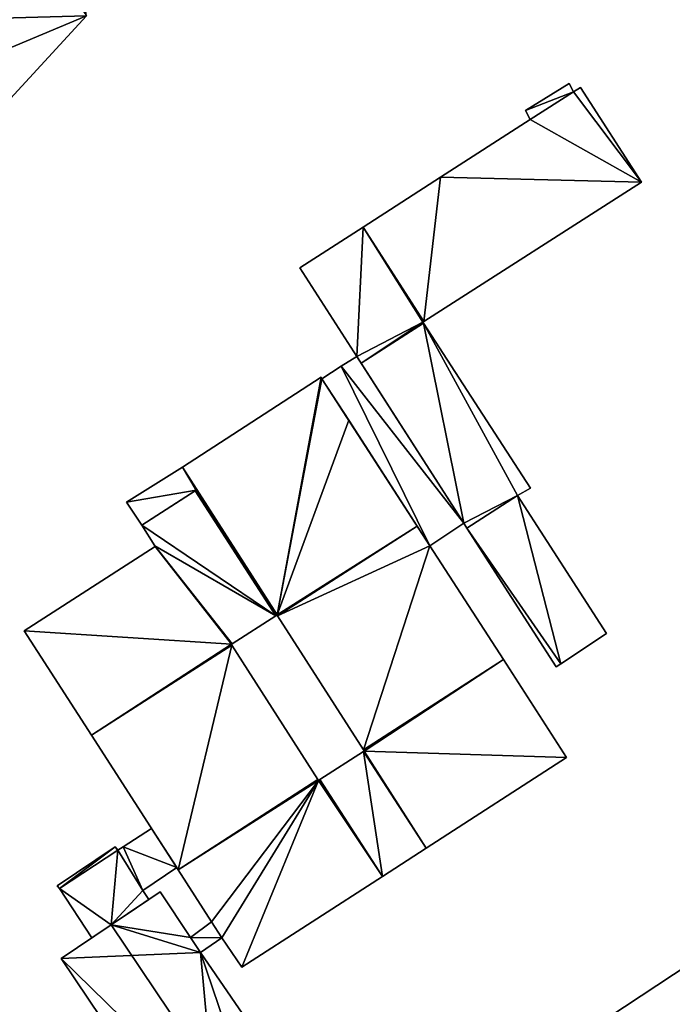
# Model space of a CAD drawing. Units: metres. Extents: x 72494 to 73118, y 348489 to 349010.
# Drawn here: x 72616 to 72676, y 348828 to 348918 of the extents above; entities that cross this region are included whole.
import ezdxf

# ---------------------------------------------------------------- set-up
doc = ezdxf.new("R2010")
doc.units = ezdxf.units.M
for name, color, linetype in [('FacadeFaces', 253, 'Continuous'), ('FloorBoundary', 4, 'Continuous'), ('FloorFaces', 253, 'Continuous'), ('InnerEaves', 5, 'Continuous'), ('OuterEaves', 4, 'Continuous'), ('OuterWalls', 4, 'Continuous'), ('RoofFaces', 24, 'Continuous'), ('RoofLines', 2, 'Continuous'), ('TerrainIntersection', 106, 'Continuous')]:
    doc.layers.add(name, color=color, linetype=linetype)

msp = doc.modelspace()

# ---------------------------------------------------------------- linework, layer by layer
at = {"layer": 'FacadeFaces'}
for points in [[(72609.002, 348904.694, 264.544), (72622.046, 348918.814, 260.382), (72622.046, 348918.814, 264.578), (72609.002, 348904.694, 264.544)], [(72609.002, 348904.694, 260.382), (72622.046, 348918.814, 260.382), (72609.002, 348904.694, 264.544), (72609.002, 348904.694, 260.382)], [(72666.673, 348912.589, 263.289), (72662.629, 348910.087, 260.283), (72662.629, 348910.087, 263.289), (72666.673, 348912.589, 263.289)], [(72666.673, 348912.589, 260.283), (72662.629, 348910.087, 260.283), (72666.673, 348912.589, 263.289), (72666.673, 348912.589, 260.283)], [(72667.057, 348911.818, 263.289), (72667.057, 348911.818, 260.283), (72666.673, 348912.589, 263.289), (72667.057, 348911.818, 263.289)], [(72666.673, 348912.589, 263.289), (72667.057, 348911.818, 260.283), (72666.673, 348912.589, 260.283), (72666.673, 348912.589, 263.289)], [(72667.057, 348911.818, 264.023), (72663.066, 348909.26, 260.167), (72663.066, 348909.26, 264.023), (72667.057, 348911.818, 264.023)], [(72667.057, 348911.818, 260.167), (72663.066, 348909.26, 260.167), (72667.057, 348911.818, 264.023), (72667.057, 348911.818, 260.167)], [(72663.066, 348909.26, 263.289), (72667.057, 348911.818, 260.283), (72667.057, 348911.818, 263.289), (72663.066, 348909.26, 263.289)], [(72663.066, 348909.26, 260.283), (72667.057, 348911.818, 260.283), (72663.066, 348909.26, 263.289), (72663.066, 348909.26, 260.283)], [(72667.706, 348912.215, 264.023), (72667.057, 348911.818, 260.167), (72667.057, 348911.818, 264.023), (72667.706, 348912.215, 264.023)], [(72667.706, 348912.215, 260.167), (72667.057, 348911.818, 260.167), (72667.706, 348912.215, 264.023), (72667.706, 348912.215, 260.167)], [(72673.356, 348903.48, 264.023), (72673.356, 348903.48, 260.167), (72667.706, 348912.215, 264.023), (72673.356, 348903.48, 264.023)], [(72667.706, 348912.215, 264.023), (72673.356, 348903.48, 260.167), (72667.706, 348912.215, 260.167), (72667.706, 348912.215, 264.023)], [(72662.629, 348910.087, 263.289), (72663.066, 348909.26, 260.283), (72663.066, 348909.26, 263.289), (72662.629, 348910.087, 263.289)], [(72662.629, 348910.087, 260.283), (72663.066, 348909.26, 260.283), (72662.629, 348910.087, 263.289), (72662.629, 348910.087, 260.283)], [(72663.066, 348909.26, 264.023), (72654.765, 348903.914, 260.167), (72654.765, 348903.914, 264.023), (72663.066, 348909.26, 264.023)], [(72663.066, 348909.26, 260.167), (72654.765, 348903.914, 260.167), (72663.066, 348909.26, 264.023), (72663.066, 348909.26, 260.167)], [(72654.765, 348903.914, 264.023), (72647.628, 348899.318, 260.167), (72647.628, 348899.318, 264.023), (72654.765, 348903.914, 264.023)], [(72654.765, 348903.914, 260.167), (72647.628, 348899.318, 260.167), (72654.765, 348903.914, 264.023), (72654.765, 348903.914, 260.167)], [(72653.229, 348890.598, 264.023), (72673.356, 348903.48, 260.167), (72673.356, 348903.48, 264.023), (72653.229, 348890.598, 264.023)], [(72653.229, 348890.598, 260.167), (72673.356, 348903.48, 260.167), (72653.229, 348890.598, 264.023), (72653.229, 348890.598, 260.167)], [(72647.628, 348899.318, 264.023), (72641.772, 348895.546, 260.167), (72641.772, 348895.546, 264.023), (72647.628, 348899.318, 264.023)], [(72647.628, 348899.318, 260.167), (72641.772, 348895.546, 260.167), (72647.628, 348899.318, 264.023), (72647.628, 348899.318, 260.167)], [(72641.772, 348895.546, 264.023), (72647.029, 348887.375, 260.167), (72647.029, 348887.375, 264.023), (72641.772, 348895.546, 264.023)], [(72641.772, 348895.546, 260.167), (72647.029, 348887.375, 260.167), (72641.772, 348895.546, 264.023), (72641.772, 348895.546, 260.167)], [(72653.147, 348890.546, 264.023), (72653.229, 348890.598, 260.167), (72653.229, 348890.598, 264.023), (72653.147, 348890.546, 264.023)], [(72653.147, 348890.546, 260.167), (72653.229, 348890.598, 260.167), (72653.147, 348890.546, 264.023), (72653.147, 348890.546, 260.167)], [(72653.207, 348890.454, 264.023), (72653.147, 348890.546, 260.167), (72653.147, 348890.546, 264.023), (72653.207, 348890.454, 264.023)], [(72653.207, 348890.454, 260.167), (72653.147, 348890.546, 260.167), (72653.207, 348890.454, 264.023), (72653.207, 348890.454, 260.167)], [(72663.083, 348875.21, 264.023), (72653.207, 348890.454, 260.167), (72653.207, 348890.454, 264.023), (72663.083, 348875.21, 264.023)], [(72663.083, 348875.21, 260.167), (72653.207, 348890.454, 260.167), (72663.083, 348875.21, 264.023), (72663.083, 348875.21, 260.167)], [(72647.029, 348887.375, 263.862), (72645.607, 348886.464, 260.317), (72645.607, 348886.464, 263.862), (72647.029, 348887.375, 263.862)], [(72647.029, 348887.375, 260.317), (72645.607, 348886.464, 260.317), (72647.029, 348887.375, 263.862), (72647.029, 348887.375, 260.317)], [(72647.029, 348887.375, 264.023), (72647.434, 348886.743, 260.167), (72647.434, 348886.743, 264.023), (72647.029, 348887.375, 264.023)], [(72647.029, 348887.375, 260.167), (72647.434, 348886.743, 260.167), (72647.029, 348887.375, 264.023), (72647.029, 348887.375, 260.167)], [(72656.921, 348871.962, 263.862), (72656.921, 348871.962, 260.317), (72647.029, 348887.375, 263.862), (72656.921, 348871.962, 263.862)], [(72647.029, 348887.375, 263.862), (72656.921, 348871.962, 260.317), (72647.029, 348887.375, 260.317), (72647.029, 348887.375, 263.862)], [(72645.607, 348886.464, 263.862), (72643.816, 348885.316, 260.317), (72643.816, 348885.316, 263.862), (72645.607, 348886.464, 263.862)], [(72645.607, 348886.464, 260.317), (72643.816, 348885.316, 260.317), (72645.607, 348886.464, 263.862), (72645.607, 348886.464, 260.317)], [(72647.434, 348886.743, 264.023), (72656.921, 348871.962, 260.167), (72656.921, 348871.962, 264.023), (72647.434, 348886.743, 264.023)], [(72647.434, 348886.743, 260.167), (72656.921, 348871.962, 260.167), (72647.434, 348886.743, 264.023), (72647.434, 348886.743, 260.167)], [(72643.736, 348885.447, 267.787), (72630.916, 348877.146, 260.316), (72630.916, 348877.146, 267.787), (72643.736, 348885.447, 267.787)], [(72643.736, 348885.447, 260.316), (72630.916, 348877.146, 260.316), (72643.736, 348885.447, 267.787), (72643.736, 348885.447, 260.316)], [(72643.816, 348885.316, 267.787), (72643.736, 348885.447, 260.316), (72643.736, 348885.447, 267.787), (72643.816, 348885.316, 267.787)], [(72643.816, 348885.316, 260.316), (72643.736, 348885.447, 260.316), (72643.816, 348885.316, 267.787), (72643.816, 348885.316, 260.316)], [(72646.294, 348881.483, 267.787), (72643.816, 348885.316, 260.316), (72643.816, 348885.316, 267.787), (72646.294, 348881.483, 267.787)], [(72646.294, 348881.483, 260.316), (72643.816, 348885.316, 260.316), (72646.294, 348881.483, 267.787), (72646.294, 348881.483, 260.316)], [(72643.816, 348885.316, 263.862), (72653.8, 348869.874, 260.317), (72653.8, 348869.874, 263.862), (72643.816, 348885.316, 263.862)], [(72643.816, 348885.316, 260.317), (72653.8, 348869.874, 260.317), (72643.816, 348885.316, 263.862), (72643.816, 348885.316, 260.317)], [(72652.63, 348871.684, 267.787), (72646.294, 348881.483, 260.316), (72646.294, 348881.483, 267.787), (72652.63, 348871.684, 267.787)], [(72652.63, 348871.684, 260.316), (72646.294, 348881.483, 260.316), (72652.63, 348871.684, 267.787), (72652.63, 348871.684, 260.316)], [(72630.916, 348877.146, 264.804), (72625.76, 348873.919, 260.355), (72625.76, 348873.919, 264.804), (72630.916, 348877.146, 264.804)], [(72630.916, 348877.146, 260.355), (72625.76, 348873.919, 260.355), (72630.916, 348877.146, 264.804), (72630.916, 348877.146, 260.355)], [(72630.916, 348877.146, 267.787), (72632.197, 348875.034, 260.316), (72632.197, 348875.034, 267.787), (72630.916, 348877.146, 267.787)], [(72630.916, 348877.146, 260.316), (72632.197, 348875.034, 260.316), (72630.916, 348877.146, 267.787), (72630.916, 348877.146, 260.316)], [(72632.197, 348875.034, 264.804), (72632.197, 348875.034, 260.355), (72630.916, 348877.146, 264.804), (72632.197, 348875.034, 264.804)], [(72630.916, 348877.146, 264.804), (72632.197, 348875.034, 260.355), (72630.916, 348877.146, 260.355), (72630.916, 348877.146, 264.804)], [(72627.155, 348871.784, 264.804), (72632.197, 348875.034, 260.355), (72632.197, 348875.034, 264.804), (72627.155, 348871.784, 264.804)], [(72627.155, 348871.784, 260.355), (72632.197, 348875.034, 260.355), (72627.155, 348871.784, 264.804), (72627.155, 348871.784, 260.355)], [(72632.097, 348874.97, 267.787), (72627.155, 348871.784, 260.316), (72627.155, 348871.784, 267.787), (72632.097, 348874.97, 267.787)], [(72632.097, 348874.97, 260.316), (72627.155, 348871.784, 260.316), (72632.097, 348874.97, 267.787), (72632.097, 348874.97, 260.316)], [(72632.197, 348875.034, 267.787), (72632.097, 348874.97, 260.316), (72632.097, 348874.97, 267.787), (72632.197, 348875.034, 267.787)], [(72632.197, 348875.034, 260.316), (72632.097, 348874.97, 260.316), (72632.197, 348875.034, 267.787), (72632.197, 348875.034, 260.316)], [(72661.903, 348874.519, 264.023), (72663.083, 348875.21, 260.167), (72663.083, 348875.21, 264.023), (72661.903, 348874.519, 264.023)], [(72661.903, 348874.519, 260.167), (72663.083, 348875.21, 260.167), (72661.903, 348874.519, 264.023), (72661.903, 348874.519, 260.167)], [(72657.217, 348871.509, 264.023), (72661.903, 348874.519, 260.167), (72661.903, 348874.519, 264.023), (72657.217, 348871.509, 264.023)], [(72657.217, 348871.509, 260.167), (72661.903, 348874.519, 260.167), (72657.217, 348871.509, 264.023), (72657.217, 348871.509, 260.167)], [(72661.903, 348874.519, 263.336), (72657.217, 348871.509, 260.16), (72657.217, 348871.509, 263.336), (72661.903, 348874.519, 263.336)], [(72661.903, 348874.519, 260.16), (72657.217, 348871.509, 260.16), (72661.903, 348874.519, 263.336), (72661.903, 348874.519, 260.16)], [(72670.108, 348861.768, 263.336), (72661.903, 348874.519, 260.16), (72661.903, 348874.519, 263.336), (72670.108, 348861.768, 263.336)], [(72670.108, 348861.768, 260.16), (72661.903, 348874.519, 260.16), (72670.108, 348861.768, 263.336), (72670.108, 348861.768, 260.16)], [(72625.76, 348873.919, 264.804), (72627.155, 348871.784, 260.355), (72627.155, 348871.784, 264.804), (72625.76, 348873.919, 264.804)], [(72625.76, 348873.919, 260.355), (72627.155, 348871.784, 260.355), (72625.76, 348873.919, 264.804), (72625.76, 348873.919, 260.355)], [(72627.155, 348871.784, 267.787), (72628.37, 348869.892, 260.316), (72628.37, 348869.892, 267.787), (72627.155, 348871.784, 267.787)], [(72627.155, 348871.784, 260.316), (72628.37, 348869.892, 260.316), (72627.155, 348871.784, 267.787), (72627.155, 348871.784, 260.316)], [(72653.8, 348869.874, 267.787), (72652.63, 348871.684, 260.316), (72652.63, 348871.684, 267.787), (72653.8, 348869.874, 267.787)], [(72653.8, 348869.874, 260.316), (72652.63, 348871.684, 260.316), (72653.8, 348869.874, 267.787), (72653.8, 348869.874, 260.316)], [(72653.8, 348869.874, 263.862), (72656.921, 348871.962, 260.317), (72656.921, 348871.962, 263.862), (72653.8, 348869.874, 263.862)], [(72653.8, 348869.874, 260.317), (72656.921, 348871.962, 260.317), (72653.8, 348869.874, 263.862), (72653.8, 348869.874, 260.317)], [(72656.921, 348871.962, 264.023), (72657.217, 348871.509, 260.167), (72657.217, 348871.509, 264.023), (72656.921, 348871.962, 264.023)], [(72656.921, 348871.962, 260.167), (72657.217, 348871.509, 260.167), (72656.921, 348871.962, 264.023), (72656.921, 348871.962, 260.167)], [(72657.217, 348871.509, 263.336), (72665.454, 348858.697, 260.16), (72665.454, 348858.697, 263.336), (72657.217, 348871.509, 263.336)], [(72657.217, 348871.509, 260.16), (72665.454, 348858.697, 260.16), (72657.217, 348871.509, 263.336), (72657.217, 348871.509, 260.16)], [(72628.41, 348869.829, 267.787), (72616.276, 348862.032, 260.316), (72616.276, 348862.032, 267.787), (72628.41, 348869.829, 267.787)], [(72628.41, 348869.829, 260.316), (72616.276, 348862.032, 260.316), (72628.41, 348869.829, 267.787), (72628.41, 348869.829, 260.316)], [(72628.37, 348869.892, 267.787), (72628.41, 348869.829, 260.316), (72628.41, 348869.829, 267.787), (72628.37, 348869.892, 267.787)], [(72628.37, 348869.892, 260.316), (72628.41, 348869.829, 260.316), (72628.37, 348869.892, 267.787), (72628.37, 348869.892, 260.316)], [(72660.59, 348859.372, 267.787), (72653.8, 348869.874, 260.316), (72653.8, 348869.874, 267.787), (72660.59, 348859.372, 267.787)], [(72660.59, 348859.372, 260.316), (72653.8, 348869.874, 260.316), (72660.59, 348859.372, 267.787), (72660.59, 348859.372, 260.316)], [(72635.516, 348860.836, 267.787), (72635.516, 348860.836, 260.316), (72639.559, 348863.427, 267.787), (72635.516, 348860.836, 267.787)], [(72639.559, 348863.427, 267.787), (72635.516, 348860.836, 260.316), (72639.559, 348863.427, 260.316), (72639.559, 348863.427, 267.787)], [(72639.559, 348863.427, 267.787), (72639.559, 348863.427, 260.316), (72639.664, 348863.494, 267.787), (72639.559, 348863.427, 267.787)], [(72639.664, 348863.494, 267.787), (72639.559, 348863.427, 260.316), (72639.664, 348863.494, 260.316), (72639.664, 348863.494, 267.787)], [(72639.664, 348863.494, 267.787), (72639.664, 348863.494, 260.316), (72639.718, 348863.41, 267.787), (72639.664, 348863.494, 267.787)], [(72639.718, 348863.41, 267.787), (72639.664, 348863.494, 260.316), (72639.718, 348863.41, 260.316), (72639.718, 348863.41, 267.787)], [(72639.718, 348863.41, 267.787), (72639.718, 348863.41, 260.316), (72647.654, 348851.023, 267.787), (72639.718, 348863.41, 267.787)], [(72647.654, 348851.023, 267.787), (72639.718, 348863.41, 260.316), (72647.654, 348851.023, 260.316), (72647.654, 348851.023, 267.787)], [(72616.276, 348862.032, 267.787), (72622.505, 348852.379, 260.316), (72622.505, 348852.379, 267.787), (72616.276, 348862.032, 267.787)], [(72616.276, 348862.032, 260.316), (72622.505, 348852.379, 260.316), (72616.276, 348862.032, 267.787), (72616.276, 348862.032, 260.316)], [(72665.906, 348858.995, 263.336), (72665.906, 348858.995, 260.16), (72670.108, 348861.768, 263.336), (72665.906, 348858.995, 263.336)], [(72670.108, 348861.768, 263.336), (72665.906, 348858.995, 260.16), (72670.108, 348861.768, 260.16), (72670.108, 348861.768, 263.336)], [(72635.443, 348860.789, 267.787), (72635.443, 348860.789, 260.316), (72635.516, 348860.836, 267.787), (72635.443, 348860.789, 267.787)], [(72635.516, 348860.836, 267.787), (72635.443, 348860.789, 260.316), (72635.516, 348860.836, 260.316), (72635.516, 348860.836, 267.787)], [(72635.497, 348860.705, 267.787), (72635.497, 348860.705, 260.316), (72635.443, 348860.789, 267.787), (72635.497, 348860.705, 267.787)], [(72635.443, 348860.789, 267.787), (72635.497, 348860.705, 260.316), (72635.443, 348860.789, 260.316), (72635.443, 348860.789, 267.787)], [(72643.442, 348848.305, 267.787), (72643.442, 348848.305, 260.316), (72635.497, 348860.705, 267.787), (72643.442, 348848.305, 267.787)], [(72635.497, 348860.705, 267.787), (72643.442, 348848.305, 260.316), (72635.497, 348860.705, 260.316), (72635.497, 348860.705, 267.787)], [(72666.43, 348850.337, 267.787), (72660.59, 348859.372, 260.316), (72660.59, 348859.372, 267.787), (72666.43, 348850.337, 267.787)], [(72666.43, 348850.337, 260.316), (72660.59, 348859.372, 260.316), (72666.43, 348850.337, 267.787), (72666.43, 348850.337, 260.316)], [(72665.454, 348858.697, 263.336), (72665.906, 348858.995, 260.16), (72665.906, 348858.995, 263.336), (72665.454, 348858.697, 263.336)], [(72665.454, 348858.697, 260.16), (72665.906, 348858.995, 260.16), (72665.454, 348858.697, 263.336), (72665.454, 348858.697, 260.16)], [(72622.505, 348852.379, 267.787), (72630.517, 348839.965, 260.316), (72630.517, 348839.965, 267.787), (72622.505, 348852.379, 267.787)], [(72622.505, 348852.379, 260.316), (72630.517, 348839.965, 260.316), (72622.505, 348852.379, 267.787), (72622.505, 348852.379, 260.316)], [(72647.666, 348850.883, 267.787), (72647.666, 348850.883, 260.316), (72643.625, 348848.294, 267.787), (72647.666, 348850.883, 267.787)], [(72643.625, 348848.294, 267.787), (72647.666, 348850.883, 260.316), (72643.625, 348848.294, 260.316), (72643.625, 348848.294, 267.787)], [(72647.654, 348851.023, 267.787), (72647.654, 348851.023, 260.316), (72647.721, 348850.918, 267.787), (72647.654, 348851.023, 267.787)], [(72647.721, 348850.918, 267.787), (72647.654, 348851.023, 260.316), (72647.721, 348850.918, 260.316), (72647.721, 348850.918, 267.787)], [(72647.721, 348850.918, 267.787), (72647.721, 348850.918, 260.316), (72647.666, 348850.883, 267.787), (72647.721, 348850.918, 267.787)], [(72647.666, 348850.883, 267.787), (72647.721, 348850.918, 260.316), (72647.666, 348850.883, 260.316), (72647.666, 348850.883, 267.787)], [(72653.439, 348841.953, 267.787), (72666.43, 348850.337, 260.316), (72666.43, 348850.337, 267.787), (72653.439, 348841.953, 267.787)], [(72653.439, 348841.953, 260.316), (72666.43, 348850.337, 260.316), (72653.439, 348841.953, 267.787), (72653.439, 348841.953, 260.316)], [(72643.5, 348848.214, 267.787), (72643.442, 348848.305, 260.316), (72643.442, 348848.305, 267.787), (72643.5, 348848.214, 267.787)], [(72643.5, 348848.214, 260.316), (72643.442, 348848.305, 260.316), (72643.5, 348848.214, 267.787), (72643.5, 348848.214, 260.316)], [(72643.625, 348848.294, 267.787), (72643.625, 348848.294, 260.316), (72643.5, 348848.214, 267.787), (72643.625, 348848.294, 267.787)], [(72643.5, 348848.214, 267.787), (72643.625, 348848.294, 260.316), (72643.5, 348848.214, 260.316), (72643.5, 348848.214, 267.787)], [(72625.434, 348842.085, 264.061), (72628.063, 348843.767, 264.061), (72628.063, 348843.767, 260.328), (72625.434, 348842.085, 264.061)], [(72625.434, 348842.085, 264.061), (72628.063, 348843.767, 260.328), (72625.434, 348842.085, 260.328), (72625.434, 348842.085, 264.061)], [(72628.063, 348843.767, 264.061), (72630.394, 348840.156, 264.061), (72630.394, 348840.156, 260.328), (72628.063, 348843.767, 264.061)], [(72628.063, 348843.767, 264.061), (72630.394, 348840.156, 260.328), (72628.063, 348843.767, 260.328), (72628.063, 348843.767, 264.061)], [(72619.34, 348838.48, 264.061), (72624.715, 348842.079, 264.061), (72624.715, 348842.079, 260.328), (72619.34, 348838.48, 264.061)], [(72619.34, 348838.48, 264.061), (72624.715, 348842.079, 260.328), (72619.34, 348838.48, 260.328), (72619.34, 348838.48, 264.061)], [(72624.715, 348842.079, 264.061), (72624.932, 348841.756, 264.061), (72624.932, 348841.756, 260.328), (72624.715, 348842.079, 264.061)], [(72624.715, 348842.079, 264.061), (72624.932, 348841.756, 260.328), (72624.715, 348842.079, 260.328), (72624.715, 348842.079, 264.061)], [(72624.932, 348841.756, 264.061), (72625.434, 348842.085, 264.061), (72625.434, 348842.085, 260.328), (72624.932, 348841.756, 264.061)], [(72624.932, 348841.756, 264.061), (72625.434, 348842.085, 260.328), (72624.932, 348841.756, 260.328), (72624.932, 348841.756, 264.061)], [(72649.408, 348839.352, 267.787), (72653.439, 348841.953, 260.316), (72653.439, 348841.953, 267.787), (72649.408, 348839.352, 267.787)], [(72649.408, 348839.352, 260.316), (72653.439, 348841.953, 260.316), (72649.408, 348839.352, 267.787), (72649.408, 348839.352, 260.316)], [(72630.394, 348840.156, 264.061), (72627.263, 348838.059, 264.061), (72627.263, 348838.059, 260.328), (72630.394, 348840.156, 264.061)], [(72630.394, 348840.156, 264.061), (72627.263, 348838.059, 260.328), (72630.394, 348840.156, 260.328), (72630.394, 348840.156, 264.061)], [(72630.517, 348839.965, 267.787), (72633.618, 348835.16, 260.316), (72633.618, 348835.16, 267.787), (72630.517, 348839.965, 267.787)], [(72630.517, 348839.965, 260.316), (72633.618, 348835.16, 260.316), (72630.517, 348839.965, 267.787), (72630.517, 348839.965, 260.316)], [(72636.401, 348830.958, 267.787), (72649.408, 348839.352, 260.316), (72649.408, 348839.352, 267.787), (72636.401, 348830.958, 267.787)], [(72636.401, 348830.958, 260.316), (72649.408, 348839.352, 260.316), (72636.401, 348830.958, 267.787), (72636.401, 348830.958, 260.316)], [(72619.549, 348838.235, 264.061), (72619.34, 348838.48, 264.061), (72619.34, 348838.48, 260.328), (72619.549, 348838.235, 264.061)], [(72619.549, 348838.235, 264.061), (72619.34, 348838.48, 260.328), (72619.549, 348838.235, 260.328), (72619.549, 348838.235, 264.061)], [(72622.551, 348833.685, 264.061), (72619.549, 348838.235, 264.061), (72619.549, 348838.235, 260.328), (72622.551, 348833.685, 264.061)], [(72622.551, 348833.685, 264.061), (72619.549, 348838.235, 260.328), (72622.551, 348833.685, 260.328), (72622.551, 348833.685, 264.061)], [(72628.869, 348837.916, 267.085), (72624.319, 348834.869, 260.157), (72624.319, 348834.869, 271.223), (72628.869, 348837.916, 267.085)], [(72628.869, 348837.916, 260.157), (72624.319, 348834.869, 260.157), (72628.869, 348837.916, 267.085), (72628.869, 348837.916, 260.157)], [(72627.263, 348838.059, 264.061), (72627.826, 348837.217, 264.061), (72627.826, 348837.217, 260.328), (72627.263, 348838.059, 264.061)], [(72627.263, 348838.059, 264.061), (72627.826, 348837.217, 260.328), (72627.263, 348838.059, 260.328), (72627.263, 348838.059, 264.061)], [(72631.656, 348833.7, 267.118), (72631.656, 348833.7, 260.157), (72628.869, 348837.916, 267.085), (72631.656, 348833.7, 267.118)], [(72631.656, 348833.7, 260.157), (72628.869, 348837.916, 260.157), (72628.869, 348837.916, 267.085), (72631.656, 348833.7, 260.157)], [(72627.826, 348837.217, 264.061), (72624.319, 348834.869, 264.061), (72624.319, 348834.869, 260.328), (72627.826, 348837.217, 264.061)], [(72627.826, 348837.217, 264.061), (72624.319, 348834.869, 260.328), (72627.826, 348837.217, 260.328), (72627.826, 348837.217, 264.061)], [(72617.078, 348811.499, 263.436), (72600.786, 348836.452, 260.097), (72600.786, 348836.452, 263.436), (72617.078, 348811.499, 263.436)], [(72617.078, 348811.499, 260.097), (72600.786, 348836.452, 260.097), (72617.078, 348811.499, 263.436), (72617.078, 348811.499, 260.097)], [(72633.618, 348835.16, 266.997), (72631.656, 348833.7, 260.451), (72631.656, 348833.7, 266.997), (72633.618, 348835.16, 266.997)], [(72633.618, 348835.16, 260.451), (72631.656, 348833.7, 260.451), (72633.618, 348835.16, 266.997), (72633.618, 348835.16, 260.451)], [(72633.618, 348835.16, 267.787), (72633.618, 348835.16, 260.316), (72634.557, 348833.684, 267.787), (72633.618, 348835.16, 267.787)], [(72634.557, 348833.684, 267.787), (72633.618, 348835.16, 260.316), (72634.557, 348833.684, 260.316), (72634.557, 348833.684, 267.787)], [(72634.557, 348833.684, 266.997), (72634.557, 348833.684, 260.451), (72633.618, 348835.16, 266.997), (72634.557, 348833.684, 266.997)], [(72633.618, 348835.16, 266.997), (72634.557, 348833.684, 260.451), (72633.618, 348835.16, 260.451), (72633.618, 348835.16, 266.997)], [(72624.319, 348834.869, 271.223), (72624.319, 348834.869, 260.157), (72619.699, 348831.775, 267.021), (72624.319, 348834.869, 271.223)], [(72624.319, 348834.869, 260.157), (72619.699, 348831.775, 260.157), (72619.699, 348831.775, 267.021), (72624.319, 348834.869, 260.157)], [(72624.319, 348834.869, 264.061), (72622.551, 348833.685, 264.061), (72622.551, 348833.685, 260.328), (72624.319, 348834.869, 264.061)], [(72624.319, 348834.869, 264.061), (72622.551, 348833.685, 260.328), (72624.319, 348834.869, 260.328), (72624.319, 348834.869, 264.061)], [(72682.306, 348834.223, 264.635), (72668.795, 348825.345, 260.627), (72668.795, 348825.345, 264.635), (72682.306, 348834.223, 264.635)], [(72682.306, 348834.223, 260.627), (72668.795, 348825.345, 260.627), (72682.306, 348834.223, 264.635), (72682.306, 348834.223, 260.627)], [(72632.594, 348832.335, 267.106), (72631.656, 348833.7, 260.157), (72631.656, 348833.7, 267.118), (72632.594, 348832.335, 267.106)], [(72632.594, 348832.335, 267.106), (72632.594, 348832.335, 260.157), (72631.656, 348833.7, 260.157), (72632.594, 348832.335, 267.106)], [(72631.656, 348833.7, 266.997), (72632.594, 348832.335, 260.451), (72632.594, 348832.335, 266.997), (72631.656, 348833.7, 266.997)], [(72631.656, 348833.7, 260.451), (72632.594, 348832.335, 260.451), (72631.656, 348833.7, 266.997), (72631.656, 348833.7, 260.451)], [(72632.594, 348832.335, 266.997), (72634.557, 348833.684, 260.451), (72634.557, 348833.684, 266.997), (72632.594, 348832.335, 266.997)], [(72632.594, 348832.335, 260.451), (72634.557, 348833.684, 260.451), (72632.594, 348832.335, 266.997), (72632.594, 348832.335, 260.451)], [(72634.557, 348833.684, 267.787), (72636.401, 348830.958, 260.316), (72636.401, 348830.958, 267.787), (72634.557, 348833.684, 267.787)], [(72634.557, 348833.684, 260.316), (72636.401, 348830.958, 260.316), (72634.557, 348833.684, 267.787), (72634.557, 348833.684, 260.316)], [(72643.928, 348815.833, 266.969), (72632.594, 348832.335, 260.157), (72632.594, 348832.335, 267.106), (72643.928, 348815.833, 266.969)], [(72643.928, 348815.833, 260.157), (72632.594, 348832.335, 260.157), (72643.928, 348815.833, 266.969), (72643.928, 348815.833, 260.157)], [(72619.699, 348831.775, 267.021), (72634.695, 348809.512, 260.157), (72634.695, 348809.512, 267.021), (72619.699, 348831.775, 267.021)], [(72619.699, 348831.775, 260.157), (72634.695, 348809.512, 260.157), (72619.699, 348831.775, 267.021), (72619.699, 348831.775, 260.157)]]:
    msp.add_3dface(points, dxfattribs=at)
at = {"layer": 'FloorBoundary'}
for points in [[(72612.778, 348932.286, 260.382), (72599.572, 348918.222, 260.382), (72599.364, 348918.001, 260.382), (72590.71, 348908.59, 260.382), (72590.681, 348908.559, 260.382), (72599.777, 348894.605, 260.382), (72599.848, 348894.497, 260.382), (72599.871, 348894.461, 260.382), (72600.747, 348893.117, 260.382), (72601.222, 348892.389, 260.382), (72601.431, 348892.613, 260.382), (72605.865, 348897.373, 260.382), (72610.038, 348901.851, 260.382), (72608.689, 348903.995, 260.382), (72608.554, 348904.209, 260.382), (72608.865, 348904.546, 260.382), (72609.002, 348904.694, 260.382), (72622.046, 348918.814, 260.382)], [(72666.673, 348912.589, 260.283), (72662.629, 348910.087, 260.283), (72663.066, 348909.26, 260.283), (72667.057, 348911.818, 260.283), (72666.673, 348912.589, 260.283)], [(72667.706, 348912.215, 260.167), (72667.057, 348911.818, 260.167), (72663.066, 348909.26, 260.167), (72654.765, 348903.914, 260.167), (72647.628, 348899.318, 260.167), (72641.772, 348895.546, 260.167), (72647.029, 348887.375, 260.167), (72647.434, 348886.743, 260.167), (72656.921, 348871.962, 260.167), (72657.217, 348871.509, 260.167), (72661.903, 348874.519, 260.167), (72663.083, 348875.21, 260.167), (72653.207, 348890.454, 260.167), (72653.147, 348890.546, 260.167), (72653.229, 348890.598, 260.167), (72673.356, 348903.48, 260.167), (72667.706, 348912.215, 260.167)], [(72647.029, 348887.375, 260.317), (72645.607, 348886.464, 260.317), (72643.816, 348885.316, 260.317), (72653.8, 348869.874, 260.317), (72656.921, 348871.962, 260.317), (72647.029, 348887.375, 260.317)], [(72634.557, 348833.684, 260.316), (72636.401, 348830.958, 260.316), (72649.408, 348839.352, 260.316), (72653.439, 348841.953, 260.316), (72666.43, 348850.337, 260.316), (72660.59, 348859.372, 260.316), (72653.8, 348869.874, 260.316), (72652.63, 348871.684, 260.316), (72646.294, 348881.483, 260.316), (72643.816, 348885.316, 260.316), (72643.736, 348885.447, 260.316), (72630.916, 348877.146, 260.316), (72632.197, 348875.034, 260.316), (72632.097, 348874.97, 260.316), (72627.155, 348871.784, 260.316), (72628.37, 348869.892, 260.316), (72628.41, 348869.829, 260.316), (72616.276, 348862.032, 260.316), (72622.505, 348852.379, 260.316), (72630.517, 348839.965, 260.316), (72633.618, 348835.16, 260.316), (72634.557, 348833.684, 260.316)], [(72630.916, 348877.146, 260.355), (72625.76, 348873.919, 260.355), (72627.155, 348871.784, 260.355), (72632.197, 348875.034, 260.355), (72630.916, 348877.146, 260.355)], [(72670.108, 348861.768, 260.16), (72661.903, 348874.519, 260.16), (72657.217, 348871.509, 260.16), (72665.454, 348858.697, 260.16), (72665.906, 348858.995, 260.16), (72670.108, 348861.768, 260.16)], [(72643.5, 348848.214, 260.316), (72643.625, 348848.294, 260.316), (72647.666, 348850.883, 260.316), (72647.721, 348850.918, 260.316), (72647.654, 348851.023, 260.316), (72639.718, 348863.41, 260.316), (72639.664, 348863.494, 260.316), (72639.559, 348863.427, 260.316), (72635.516, 348860.836, 260.316), (72635.443, 348860.789, 260.316), (72635.497, 348860.705, 260.316), (72643.442, 348848.305, 260.316), (72643.5, 348848.214, 260.316)], [(72631.656, 348833.7, 260.157), (72628.869, 348837.916, 260.157), (72624.319, 348834.869, 260.157), (72619.699, 348831.775, 260.157), (72634.695, 348809.512, 260.157), (72639.283, 348812.653, 260.157), (72643.928, 348815.833, 260.157), (72632.594, 348832.335, 260.157), (72631.656, 348833.7, 260.157)], [(72633.618, 348835.16, 260.451), (72631.656, 348833.7, 260.451), (72632.594, 348832.335, 260.451), (72634.557, 348833.684, 260.451), (72633.618, 348835.16, 260.451)], [(72691.735, 348819.874, 260.627), (72682.306, 348834.223, 260.627), (72668.795, 348825.345, 260.627), (72678.265, 348810.934, 260.627), (72680.368, 348812.317, 260.627), (72686.118, 348816.183, 260.627), (72688.694, 348817.876, 260.627), (72691.735, 348819.874, 260.627)]]:
    msp.add_polyline3d(points, dxfattribs=at)
at = {"layer": 'FloorFaces'}
for points in [[(72612.778, 348932.286, 260.382), (72622.046, 348918.814, 260.382), (72599.572, 348918.222, 260.382), (72612.778, 348932.286, 260.382)], [(72599.572, 348918.222, 260.382), (72622.046, 348918.814, 260.382), (72609.002, 348904.694, 260.382), (72599.572, 348918.222, 260.382)], [(72666.673, 348912.589, 260.283), (72667.057, 348911.818, 260.283), (72662.629, 348910.087, 260.283), (72666.673, 348912.589, 260.283)], [(72662.629, 348910.087, 260.283), (72667.057, 348911.818, 260.283), (72663.066, 348909.26, 260.283), (72662.629, 348910.087, 260.283)], [(72667.057, 348911.818, 260.167), (72673.356, 348903.48, 260.167), (72663.066, 348909.26, 260.167), (72667.057, 348911.818, 260.167)], [(72667.706, 348912.215, 260.167), (72673.356, 348903.48, 260.167), (72667.057, 348911.818, 260.167), (72667.706, 348912.215, 260.167)], [(72663.066, 348909.26, 260.167), (72673.356, 348903.48, 260.167), (72654.765, 348903.914, 260.167), (72663.066, 348909.26, 260.167)], [(72654.765, 348903.914, 260.167), (72653.229, 348890.598, 260.167), (72647.628, 348899.318, 260.167), (72654.765, 348903.914, 260.167)], [(72654.765, 348903.914, 260.167), (72673.356, 348903.48, 260.167), (72653.229, 348890.598, 260.167), (72654.765, 348903.914, 260.167)], [(72647.628, 348899.318, 260.167), (72647.029, 348887.375, 260.167), (72641.772, 348895.546, 260.167), (72647.628, 348899.318, 260.167)], [(72647.628, 348899.318, 260.167), (72653.147, 348890.546, 260.167), (72647.029, 348887.375, 260.167), (72647.628, 348899.318, 260.167)], [(72647.628, 348899.318, 260.167), (72653.229, 348890.598, 260.167), (72653.147, 348890.546, 260.167), (72647.628, 348899.318, 260.167)], [(72647.029, 348887.375, 260.167), (72653.147, 348890.546, 260.167), (72647.434, 348886.743, 260.167), (72647.029, 348887.375, 260.167)], [(72647.434, 348886.743, 260.167), (72653.147, 348890.546, 260.167), (72653.207, 348890.454, 260.167), (72647.434, 348886.743, 260.167)], [(72647.434, 348886.743, 260.167), (72653.207, 348890.454, 260.167), (72656.921, 348871.962, 260.167), (72647.434, 348886.743, 260.167)], [(72656.921, 348871.962, 260.167), (72653.207, 348890.454, 260.167), (72661.903, 348874.519, 260.167), (72656.921, 348871.962, 260.167)], [(72661.903, 348874.519, 260.167), (72653.207, 348890.454, 260.167), (72663.083, 348875.21, 260.167), (72661.903, 348874.519, 260.167)], [(72647.029, 348887.375, 260.317), (72656.921, 348871.962, 260.317), (72645.607, 348886.464, 260.317), (72647.029, 348887.375, 260.317)], [(72645.607, 348886.464, 260.317), (72653.8, 348869.874, 260.317), (72643.816, 348885.316, 260.317), (72645.607, 348886.464, 260.317)], [(72645.607, 348886.464, 260.317), (72656.921, 348871.962, 260.317), (72653.8, 348869.874, 260.317), (72645.607, 348886.464, 260.317)], [(72643.736, 348885.447, 260.316), (72639.664, 348863.494, 260.316), (72630.916, 348877.146, 260.316), (72643.736, 348885.447, 260.316)], [(72643.816, 348885.316, 260.316), (72639.664, 348863.494, 260.316), (72643.736, 348885.447, 260.316), (72643.816, 348885.316, 260.316)], [(72646.294, 348881.483, 260.316), (72639.664, 348863.494, 260.316), (72643.816, 348885.316, 260.316), (72646.294, 348881.483, 260.316)], [(72652.63, 348871.684, 260.316), (72639.664, 348863.494, 260.316), (72646.294, 348881.483, 260.316), (72652.63, 348871.684, 260.316)], [(72630.916, 348877.146, 260.355), (72632.197, 348875.034, 260.355), (72625.76, 348873.919, 260.355), (72630.916, 348877.146, 260.355)], [(72630.916, 348877.146, 260.316), (72639.664, 348863.494, 260.316), (72632.197, 348875.034, 260.316), (72630.916, 348877.146, 260.316)], [(72625.76, 348873.919, 260.355), (72632.197, 348875.034, 260.355), (72627.155, 348871.784, 260.355), (72625.76, 348873.919, 260.355)], [(72632.097, 348874.97, 260.316), (72639.559, 348863.427, 260.316), (72627.155, 348871.784, 260.316), (72632.097, 348874.97, 260.316)], [(72632.197, 348875.034, 260.316), (72639.559, 348863.427, 260.316), (72632.097, 348874.97, 260.316), (72632.197, 348875.034, 260.316)], [(72639.664, 348863.494, 260.316), (72639.559, 348863.427, 260.316), (72632.197, 348875.034, 260.316), (72639.664, 348863.494, 260.316)], [(72656.921, 348871.962, 260.167), (72661.903, 348874.519, 260.167), (72657.217, 348871.509, 260.167), (72656.921, 348871.962, 260.167)], [(72661.903, 348874.519, 260.16), (72665.906, 348858.995, 260.16), (72657.217, 348871.509, 260.16), (72661.903, 348874.519, 260.16)], [(72670.108, 348861.768, 260.16), (72665.906, 348858.995, 260.16), (72661.903, 348874.519, 260.16), (72670.108, 348861.768, 260.16)], [(72627.155, 348871.784, 260.316), (72639.559, 348863.427, 260.316), (72628.37, 348869.892, 260.316), (72627.155, 348871.784, 260.316)], [(72639.718, 348863.41, 260.316), (72639.664, 348863.494, 260.316), (72652.63, 348871.684, 260.316), (72639.718, 348863.41, 260.316)], [(72653.8, 348869.874, 260.316), (72639.718, 348863.41, 260.316), (72652.63, 348871.684, 260.316), (72653.8, 348869.874, 260.316)], [(72657.217, 348871.509, 260.16), (72665.906, 348858.995, 260.16), (72665.454, 348858.697, 260.16), (72657.217, 348871.509, 260.16)], [(72628.41, 348869.829, 260.316), (72635.443, 348860.789, 260.316), (72616.276, 348862.032, 260.316), (72628.41, 348869.829, 260.316)], [(72628.37, 348869.892, 260.316), (72635.516, 348860.836, 260.316), (72628.41, 348869.829, 260.316), (72628.37, 348869.892, 260.316)], [(72639.559, 348863.427, 260.316), (72635.516, 348860.836, 260.316), (72628.37, 348869.892, 260.316), (72639.559, 348863.427, 260.316)], [(72635.516, 348860.836, 260.316), (72635.443, 348860.789, 260.316), (72628.41, 348869.829, 260.316), (72635.516, 348860.836, 260.316)], [(72647.654, 348851.023, 260.316), (72639.718, 348863.41, 260.316), (72653.8, 348869.874, 260.316), (72647.654, 348851.023, 260.316)], [(72660.59, 348859.372, 260.316), (72647.654, 348851.023, 260.316), (72653.8, 348869.874, 260.316), (72660.59, 348859.372, 260.316)], [(72616.276, 348862.032, 260.316), (72635.443, 348860.789, 260.316), (72622.505, 348852.379, 260.316), (72616.276, 348862.032, 260.316)], [(72635.443, 348860.789, 260.316), (72635.497, 348860.705, 260.316), (72622.505, 348852.379, 260.316), (72635.443, 348860.789, 260.316)], [(72622.505, 348852.379, 260.316), (72635.497, 348860.705, 260.316), (72630.517, 348839.965, 260.316), (72622.505, 348852.379, 260.316)], [(72635.497, 348860.705, 260.316), (72643.442, 348848.305, 260.316), (72630.517, 348839.965, 260.316), (72635.497, 348860.705, 260.316)], [(72647.721, 348850.918, 260.316), (72647.654, 348851.023, 260.316), (72660.59, 348859.372, 260.316), (72647.721, 348850.918, 260.316)], [(72666.43, 348850.337, 260.316), (72647.721, 348850.918, 260.316), (72660.59, 348859.372, 260.316), (72666.43, 348850.337, 260.316)], [(72643.625, 348848.294, 260.316), (72647.666, 348850.883, 260.316), (72649.408, 348839.352, 260.316), (72643.625, 348848.294, 260.316)], [(72647.666, 348850.883, 260.316), (72647.721, 348850.918, 260.316), (72653.439, 348841.953, 260.316), (72647.666, 348850.883, 260.316)], [(72649.408, 348839.352, 260.316), (72647.666, 348850.883, 260.316), (72653.439, 348841.953, 260.316), (72649.408, 348839.352, 260.316)], [(72653.439, 348841.953, 260.316), (72647.721, 348850.918, 260.316), (72666.43, 348850.337, 260.316), (72653.439, 348841.953, 260.316)], [(72630.517, 348839.965, 260.316), (72643.442, 348848.305, 260.316), (72643.5, 348848.214, 260.316), (72630.517, 348839.965, 260.316)], [(72630.517, 348839.965, 260.316), (72643.5, 348848.214, 260.316), (72633.618, 348835.16, 260.316), (72630.517, 348839.965, 260.316)], [(72633.618, 348835.16, 260.316), (72643.5, 348848.214, 260.316), (72634.557, 348833.684, 260.316), (72633.618, 348835.16, 260.316)], [(72634.557, 348833.684, 260.316), (72643.5, 348848.214, 260.316), (72636.401, 348830.958, 260.316), (72634.557, 348833.684, 260.316)], [(72636.401, 348830.958, 260.316), (72643.5, 348848.214, 260.316), (72649.408, 348839.352, 260.316), (72636.401, 348830.958, 260.316)], [(72643.5, 348848.214, 260.316), (72643.625, 348848.294, 260.316), (72649.408, 348839.352, 260.316), (72643.5, 348848.214, 260.316)], [(72631.656, 348833.7, 260.157), (72624.319, 348834.869, 260.157), (72628.869, 348837.916, 260.157), (72631.656, 348833.7, 260.157)], [(72617.078, 348811.499, 260.097), (72600.052, 348835.973, 260.097), (72600.786, 348836.452, 260.097), (72617.078, 348811.499, 260.097)], [(72617.078, 348811.499, 260.097), (72610.924, 348808.366, 260.097), (72600.052, 348835.973, 260.097), (72617.078, 348811.499, 260.097)], [(72633.618, 348835.16, 260.451), (72634.557, 348833.684, 260.451), (72631.656, 348833.7, 260.451), (72633.618, 348835.16, 260.451)], [(72624.319, 348834.869, 260.157), (72632.594, 348832.335, 260.157), (72619.699, 348831.775, 260.157), (72624.319, 348834.869, 260.157)], [(72631.656, 348833.7, 260.157), (72632.594, 348832.335, 260.157), (72624.319, 348834.869, 260.157), (72631.656, 348833.7, 260.157)], [(72682.306, 348834.223, 260.627), (72686.118, 348816.183, 260.627), (72668.795, 348825.345, 260.627), (72682.306, 348834.223, 260.627)], [(72631.656, 348833.7, 260.451), (72634.557, 348833.684, 260.451), (72632.594, 348832.335, 260.451), (72631.656, 348833.7, 260.451)], [(72619.699, 348831.775, 260.157), (72632.594, 348832.335, 260.157), (72634.695, 348809.512, 260.157), (72619.699, 348831.775, 260.157)], [(72634.695, 348809.512, 260.157), (72632.594, 348832.335, 260.157), (72639.283, 348812.653, 260.157), (72634.695, 348809.512, 260.157)], [(72639.283, 348812.653, 260.157), (72632.594, 348832.335, 260.157), (72643.928, 348815.833, 260.157), (72639.283, 348812.653, 260.157)]]:
    msp.add_3dface(points, dxfattribs=at)
at = {"layer": 'InnerEaves'}
msp.add_polyline3d([(72639.664, 348863.494, 267.787), (72639.559, 348863.427, 267.787), (72635.516, 348860.836, 267.787), (72635.443, 348860.789, 267.787), (72635.497, 348860.705, 267.787), (72643.442, 348848.305, 267.787), (72643.5, 348848.214, 267.787), (72643.625, 348848.294, 267.787), (72647.666, 348850.883, 267.787), (72647.721, 348850.918, 267.787), (72647.654, 348851.023, 267.787), (72639.718, 348863.41, 267.787), (72639.664, 348863.494, 267.787)], dxfattribs=at)
at = {"layer": 'OuterEaves'}
for points in [[(72601.222, 348892.389, 264.479), (72601.431, 348892.613, 264.654), (72605.865, 348897.373, 268.368), (72610.038, 348901.851, 264.873), (72608.689, 348903.995, 264.81), (72608.554, 348904.209, 264.805), (72608.865, 348904.546, 264.543), (72609.002, 348904.694, 264.544), (72622.046, 348918.814, 264.578)], [(72666.673, 348912.589, 263.289), (72662.629, 348910.087, 263.289), (72663.066, 348909.26, 263.289), (72667.057, 348911.818, 263.289), (72666.673, 348912.589, 263.289)], [(72657.217, 348871.509, 264.023), (72661.903, 348874.519, 264.023), (72663.083, 348875.21, 264.023), (72653.207, 348890.454, 264.023), (72653.147, 348890.546, 264.023), (72653.229, 348890.598, 264.023), (72673.356, 348903.48, 264.023), (72667.706, 348912.215, 264.023), (72667.057, 348911.818, 264.023), (72663.066, 348909.26, 264.023), (72654.765, 348903.914, 264.023), (72647.628, 348899.318, 264.023), (72641.772, 348895.546, 264.023), (72647.029, 348887.375, 264.023), (72647.434, 348886.743, 264.023), (72656.921, 348871.962, 264.023), (72657.217, 348871.509, 264.023)], [(72656.921, 348871.962, 263.862), (72647.029, 348887.375, 263.862), (72645.607, 348886.464, 263.862), (72643.816, 348885.316, 263.862), (72653.8, 348869.874, 263.862), (72656.921, 348871.962, 263.862)], [(72628.37, 348869.892, 267.787), (72628.41, 348869.829, 267.787), (72616.276, 348862.032, 267.787), (72622.505, 348852.379, 267.787), (72630.517, 348839.965, 267.787), (72633.618, 348835.16, 267.787), (72634.557, 348833.684, 267.787), (72636.401, 348830.958, 267.787), (72649.408, 348839.352, 267.787), (72653.439, 348841.953, 267.787), (72666.43, 348850.337, 267.787), (72660.59, 348859.372, 267.787), (72653.8, 348869.874, 267.787), (72652.63, 348871.684, 267.787), (72646.294, 348881.483, 267.787), (72643.816, 348885.316, 267.787), (72643.736, 348885.447, 267.787), (72630.916, 348877.146, 267.787), (72632.197, 348875.034, 267.787), (72632.097, 348874.97, 267.787), (72627.155, 348871.784, 267.787), (72628.37, 348869.892, 267.787)], [(72630.916, 348877.146, 264.804), (72625.76, 348873.919, 264.804), (72627.155, 348871.784, 264.804), (72632.197, 348875.034, 264.804), (72630.916, 348877.146, 264.804)], [(72670.108, 348861.768, 263.336), (72661.903, 348874.519, 263.336), (72657.217, 348871.509, 263.336), (72665.454, 348858.697, 263.336), (72665.906, 348858.995, 263.336), (72670.108, 348861.768, 263.336)], [(72627.826, 348837.217, 264.061), (72627.263, 348838.059, 264.061), (72630.394, 348840.156, 264.061), (72628.063, 348843.767, 264.061), (72625.434, 348842.085, 264.061), (72624.932, 348841.756, 264.061), (72624.715, 348842.079, 264.061), (72619.34, 348838.48, 264.061), (72619.549, 348838.235, 264.061), (72622.551, 348833.685, 264.061), (72624.319, 348834.869, 264.061), (72627.826, 348837.217, 264.061)], [(72628.869, 348837.916, 267.085), (72624.319, 348834.869, 271.223), (72619.699, 348831.775, 267.021), (72634.695, 348809.512, 267.021), (72639.283, 348812.653, 271.223), (72643.928, 348815.833, 266.969), (72632.594, 348832.335, 267.106), (72631.656, 348833.7, 267.118), (72628.869, 348837.916, 267.085)], [(72634.557, 348833.684, 266.997), (72633.618, 348835.16, 266.997), (72631.656, 348833.7, 266.997), (72632.594, 348832.335, 266.997), (72634.557, 348833.684, 266.997)], [(72691.735, 348819.874, 264.635), (72682.306, 348834.223, 264.635), (72668.795, 348825.345, 264.635), (72678.265, 348810.934, 264.635), (72680.368, 348812.317, 264.635), (72686.118, 348816.183, 264.635), (72688.694, 348817.876, 264.635), (72691.735, 348819.874, 264.635)]]:
    msp.add_polyline3d(points, dxfattribs=at)
at = {"layer": 'OuterWalls'}
msp.add_polyline3d([(72627.826, 348837.217, 264.061), (72627.263, 348838.059, 264.061), (72630.394, 348840.156, 264.061), (72628.063, 348843.767, 264.061), (72625.434, 348842.085, 264.061), (72624.932, 348841.756, 264.061), (72624.715, 348842.079, 264.061), (72619.34, 348838.48, 264.061), (72619.549, 348838.235, 264.061), (72622.551, 348833.685, 264.061), (72624.319, 348834.869, 264.061), (72627.826, 348837.217, 264.061)], dxfattribs=at)
at = {"layer": 'RoofFaces'}
for points in [[(72612.778, 348932.286, 264.514), (72604.329, 348911.397, 268.362), (72620.593, 348928.869, 268.362), (72612.778, 348932.286, 264.514)], [(72620.593, 348928.869, 268.362), (72604.329, 348911.397, 268.362), (72622.046, 348918.814, 264.578), (72620.593, 348928.869, 268.362)], [(72622.046, 348918.814, 264.578), (72604.329, 348911.397, 268.362), (72609.002, 348904.694, 264.544), (72622.046, 348918.814, 264.578)], [(72662.629, 348910.087, 263.289), (72667.057, 348911.818, 263.289), (72666.673, 348912.589, 263.289), (72662.629, 348910.087, 263.289)], [(72663.066, 348909.26, 263.289), (72667.057, 348911.818, 263.289), (72662.629, 348910.087, 263.289), (72663.066, 348909.26, 263.289)], [(72667.057, 348911.818, 264.023), (72663.066, 348909.26, 264.023), (72673.356, 348903.48, 264.023), (72667.057, 348911.818, 264.023)], [(72667.706, 348912.215, 264.023), (72667.057, 348911.818, 264.023), (72673.356, 348903.48, 264.023), (72667.706, 348912.215, 264.023)], [(72663.066, 348909.26, 264.023), (72654.765, 348903.914, 264.023), (72673.356, 348903.48, 264.023), (72663.066, 348909.26, 264.023)], [(72654.765, 348903.914, 264.023), (72647.628, 348899.318, 264.023), (72653.229, 348890.598, 264.023), (72654.765, 348903.914, 264.023)], [(72673.356, 348903.48, 264.023), (72654.765, 348903.914, 264.023), (72653.229, 348890.598, 264.023), (72673.356, 348903.48, 264.023)], [(72641.772, 348895.546, 264.023), (72647.029, 348887.375, 264.023), (72647.628, 348899.318, 264.023), (72641.772, 348895.546, 264.023)], [(72647.628, 348899.318, 264.023), (72647.029, 348887.375, 264.023), (72653.147, 348890.546, 264.023), (72647.628, 348899.318, 264.023)], [(72653.229, 348890.598, 264.023), (72647.628, 348899.318, 264.023), (72653.147, 348890.546, 264.023), (72653.229, 348890.598, 264.023)], [(72647.029, 348887.375, 264.023), (72647.434, 348886.743, 264.023), (72653.147, 348890.546, 264.023), (72647.029, 348887.375, 264.023)], [(72653.147, 348890.546, 264.023), (72647.434, 348886.743, 264.023), (72653.207, 348890.454, 264.023), (72653.147, 348890.546, 264.023)], [(72647.434, 348886.743, 264.023), (72656.921, 348871.962, 264.023), (72653.207, 348890.454, 264.023), (72647.434, 348886.743, 264.023)], [(72663.083, 348875.21, 264.023), (72653.207, 348890.454, 264.023), (72661.903, 348874.519, 264.023), (72663.083, 348875.21, 264.023)], [(72653.207, 348890.454, 264.023), (72656.921, 348871.962, 264.023), (72661.903, 348874.519, 264.023), (72653.207, 348890.454, 264.023)], [(72647.029, 348887.375, 263.862), (72645.607, 348886.464, 263.862), (72656.921, 348871.962, 263.862), (72647.029, 348887.375, 263.862)], [(72643.816, 348885.316, 263.862), (72653.8, 348869.874, 263.862), (72645.607, 348886.464, 263.862), (72643.816, 348885.316, 263.862)], [(72645.607, 348886.464, 263.862), (72653.8, 348869.874, 263.862), (72656.921, 348871.962, 263.862), (72645.607, 348886.464, 263.862)], [(72630.916, 348877.146, 267.787), (72639.664, 348863.494, 267.787), (72643.736, 348885.447, 267.787), (72630.916, 348877.146, 267.787)], [(72643.736, 348885.447, 267.787), (72639.664, 348863.494, 267.787), (72643.816, 348885.316, 267.787), (72643.736, 348885.447, 267.787)], [(72643.816, 348885.316, 267.787), (72639.664, 348863.494, 267.787), (72646.294, 348881.483, 267.787), (72643.816, 348885.316, 267.787)], [(72646.294, 348881.483, 267.787), (72639.664, 348863.494, 267.787), (72652.63, 348871.684, 267.787), (72646.294, 348881.483, 267.787)], [(72625.76, 348873.919, 264.804), (72632.197, 348875.034, 264.804), (72630.916, 348877.146, 264.804), (72625.76, 348873.919, 264.804)], [(72632.197, 348875.034, 267.787), (72639.664, 348863.494, 267.787), (72630.916, 348877.146, 267.787), (72632.197, 348875.034, 267.787)], [(72627.155, 348871.784, 264.804), (72632.197, 348875.034, 264.804), (72625.76, 348873.919, 264.804), (72627.155, 348871.784, 264.804)], [(72627.155, 348871.784, 267.787), (72639.559, 348863.427, 267.787), (72632.097, 348874.97, 267.787), (72627.155, 348871.784, 267.787)], [(72632.097, 348874.97, 267.787), (72639.559, 348863.427, 267.787), (72632.197, 348875.034, 267.787), (72632.097, 348874.97, 267.787)], [(72632.197, 348875.034, 267.787), (72639.559, 348863.427, 267.787), (72639.664, 348863.494, 267.787), (72632.197, 348875.034, 267.787)], [(72661.903, 348874.519, 264.023), (72656.921, 348871.962, 264.023), (72657.217, 348871.509, 264.023), (72661.903, 348874.519, 264.023)], [(72657.217, 348871.509, 263.336), (72665.906, 348858.995, 263.336), (72661.903, 348874.519, 263.336), (72657.217, 348871.509, 263.336)], [(72661.903, 348874.519, 263.336), (72665.906, 348858.995, 263.336), (72670.108, 348861.768, 263.336), (72661.903, 348874.519, 263.336)], [(72628.37, 348869.892, 267.787), (72639.559, 348863.427, 267.787), (72627.155, 348871.784, 267.787), (72628.37, 348869.892, 267.787)], [(72639.664, 348863.494, 267.787), (72639.718, 348863.41, 267.787), (72652.63, 348871.684, 267.787), (72639.664, 348863.494, 267.787)], [(72652.63, 348871.684, 267.787), (72639.718, 348863.41, 267.787), (72653.8, 348869.874, 267.787), (72652.63, 348871.684, 267.787)], [(72665.454, 348858.697, 263.336), (72665.906, 348858.995, 263.336), (72657.217, 348871.509, 263.336), (72665.454, 348858.697, 263.336)], [(72616.276, 348862.032, 267.787), (72635.443, 348860.789, 267.787), (72628.41, 348869.829, 267.787), (72616.276, 348862.032, 267.787)], [(72628.41, 348869.829, 267.787), (72635.516, 348860.836, 267.787), (72628.37, 348869.892, 267.787), (72628.41, 348869.829, 267.787)], [(72628.37, 348869.892, 267.787), (72635.516, 348860.836, 267.787), (72639.559, 348863.427, 267.787), (72628.37, 348869.892, 267.787)], [(72628.41, 348869.829, 267.787), (72635.443, 348860.789, 267.787), (72635.516, 348860.836, 267.787), (72628.41, 348869.829, 267.787)], [(72653.8, 348869.874, 267.787), (72639.718, 348863.41, 267.787), (72647.654, 348851.023, 267.787), (72653.8, 348869.874, 267.787)], [(72653.8, 348869.874, 267.787), (72647.654, 348851.023, 267.787), (72660.59, 348859.372, 267.787), (72653.8, 348869.874, 267.787)], [(72622.505, 348852.379, 267.787), (72635.443, 348860.789, 267.787), (72616.276, 348862.032, 267.787), (72622.505, 348852.379, 267.787)], [(72622.505, 348852.379, 267.787), (72635.497, 348860.705, 267.787), (72635.443, 348860.789, 267.787), (72622.505, 348852.379, 267.787)], [(72630.517, 348839.965, 267.787), (72635.497, 348860.705, 267.787), (72622.505, 348852.379, 267.787), (72630.517, 348839.965, 267.787)], [(72630.517, 348839.965, 267.787), (72643.442, 348848.305, 267.787), (72635.497, 348860.705, 267.787), (72630.517, 348839.965, 267.787)], [(72660.59, 348859.372, 267.787), (72647.654, 348851.023, 267.787), (72647.721, 348850.918, 267.787), (72660.59, 348859.372, 267.787)], [(72660.59, 348859.372, 267.787), (72647.721, 348850.918, 267.787), (72666.43, 348850.337, 267.787), (72660.59, 348859.372, 267.787)], [(72649.408, 348839.352, 267.787), (72647.666, 348850.883, 267.787), (72643.625, 348848.294, 267.787), (72649.408, 348839.352, 267.787)], [(72653.439, 348841.953, 267.787), (72647.721, 348850.918, 267.787), (72647.666, 348850.883, 267.787), (72653.439, 348841.953, 267.787)], [(72653.439, 348841.953, 267.787), (72647.666, 348850.883, 267.787), (72649.408, 348839.352, 267.787), (72653.439, 348841.953, 267.787)], [(72666.43, 348850.337, 267.787), (72647.721, 348850.918, 267.787), (72653.439, 348841.953, 267.787), (72666.43, 348850.337, 267.787)], [(72630.517, 348839.965, 267.787), (72643.5, 348848.214, 267.787), (72643.442, 348848.305, 267.787), (72630.517, 348839.965, 267.787)], [(72633.618, 348835.16, 267.787), (72643.5, 348848.214, 267.787), (72630.517, 348839.965, 267.787), (72633.618, 348835.16, 267.787)], [(72634.557, 348833.684, 267.787), (72643.5, 348848.214, 267.787), (72633.618, 348835.16, 267.787), (72634.557, 348833.684, 267.787)], [(72636.401, 348830.958, 267.787), (72643.5, 348848.214, 267.787), (72634.557, 348833.684, 267.787), (72636.401, 348830.958, 267.787)], [(72649.408, 348839.352, 267.787), (72643.5, 348848.214, 267.787), (72636.401, 348830.958, 267.787), (72649.408, 348839.352, 267.787)], [(72649.408, 348839.352, 267.787), (72643.625, 348848.294, 267.787), (72643.5, 348848.214, 267.787), (72649.408, 348839.352, 267.787)], [(72628.063, 348843.767, 264.061), (72625.434, 348842.085, 264.061), (72630.394, 348840.156, 264.061), (72628.063, 348843.767, 264.061)], [(72619.34, 348838.48, 264.061), (72619.549, 348838.235, 264.061), (72624.715, 348842.079, 264.061), (72619.34, 348838.48, 264.061)], [(72624.715, 348842.079, 264.061), (72619.549, 348838.235, 264.061), (72624.932, 348841.756, 264.061), (72624.715, 348842.079, 264.061)], [(72619.549, 348838.235, 264.061), (72624.319, 348834.869, 264.061), (72624.932, 348841.756, 264.061), (72619.549, 348838.235, 264.061)], [(72624.932, 348841.756, 264.061), (72624.319, 348834.869, 264.061), (72627.263, 348838.059, 264.061), (72624.932, 348841.756, 264.061)], [(72625.434, 348842.085, 264.061), (72624.932, 348841.756, 264.061), (72627.263, 348838.059, 264.061), (72625.434, 348842.085, 264.061)], [(72630.394, 348840.156, 264.061), (72625.434, 348842.085, 264.061), (72627.263, 348838.059, 264.061), (72630.394, 348840.156, 264.061)], [(72622.551, 348833.685, 264.061), (72624.319, 348834.869, 264.061), (72619.549, 348838.235, 264.061), (72622.551, 348833.685, 264.061)], [(72627.263, 348838.059, 264.061), (72624.319, 348834.869, 264.061), (72627.826, 348837.217, 264.061), (72627.263, 348838.059, 264.061)], [(72624.319, 348834.869, 271.223), (72631.656, 348833.7, 267.118), (72628.869, 348837.916, 267.085), (72624.319, 348834.869, 271.223)], [(72600.786, 348836.452, 263.436), (72600.052, 348835.973, 263.734), (72617.078, 348811.499, 263.436), (72600.786, 348836.452, 263.436)], [(72617.078, 348811.499, 263.436), (72600.052, 348835.973, 263.734), (72615.471, 348810.45, 264.087), (72617.078, 348811.499, 263.436)], [(72633.618, 348835.16, 266.997), (72631.656, 348833.7, 266.997), (72634.557, 348833.684, 266.997), (72633.618, 348835.16, 266.997)], [(72619.699, 348831.775, 267.021), (72639.283, 348812.653, 271.223), (72624.319, 348834.869, 271.223), (72619.699, 348831.775, 267.021)], [(72639.283, 348812.653, 271.223), (72632.594, 348832.335, 267.106), (72624.319, 348834.869, 271.223), (72639.283, 348812.653, 271.223)], [(72632.594, 348832.335, 267.106), (72631.656, 348833.7, 267.118), (72624.319, 348834.869, 271.223), (72632.594, 348832.335, 267.106)], [(72668.795, 348825.345, 264.635), (72686.118, 348816.183, 264.635), (72682.306, 348834.223, 264.635), (72668.795, 348825.345, 264.635)], [(72631.656, 348833.7, 266.997), (72632.594, 348832.335, 266.997), (72634.557, 348833.684, 266.997), (72631.656, 348833.7, 266.997)], [(72643.928, 348815.833, 266.969), (72632.594, 348832.335, 267.106), (72639.283, 348812.653, 271.223), (72643.928, 348815.833, 266.969)], [(72634.695, 348809.512, 267.021), (72639.283, 348812.653, 271.223), (72619.699, 348831.775, 267.021), (72634.695, 348809.512, 267.021)]]:
    msp.add_3dface(points, dxfattribs=at)
at = {"layer": 'RoofLines'}
msp.add_polyline3d([(72624.319, 348834.869, 271.223), (72639.283, 348812.653, 271.223)], dxfattribs=at)
at = {"layer": 'TerrainIntersection'}
msp.add_polyline3d([(72624.341, 348834.884, 260.352), (72625.522, 348835.674, 260.366), (72627.826, 348837.217, 260.367), (72627.82, 348837.226, 260.367), (72627.263, 348838.059, 260.364), (72627.293, 348838.079, 260.364), (72630.394, 348840.156, 260.364), (72630.371, 348840.191, 260.364), (72628.063, 348843.767, 260.353), (72628.045, 348843.756, 260.353), (72625.434, 348842.085, 260.353), (72625.431, 348842.083, 260.353), (72624.932, 348841.756, 260.353), (72624.931, 348841.758, 260.353), (72624.715, 348842.079, 260.352), (72624.681, 348842.056, 260.352), (72619.584, 348838.643, 260.351), (72619.34, 348838.48, 260.348), (72619.549, 348838.235, 260.347), (72619.564, 348838.212, 260.347), (72622.551, 348833.685, 260.328), (72624.319, 348834.869, 260.351), (72624.341, 348834.884, 260.352)], dxfattribs=at)

doc.saveas('drawing.dxf')
